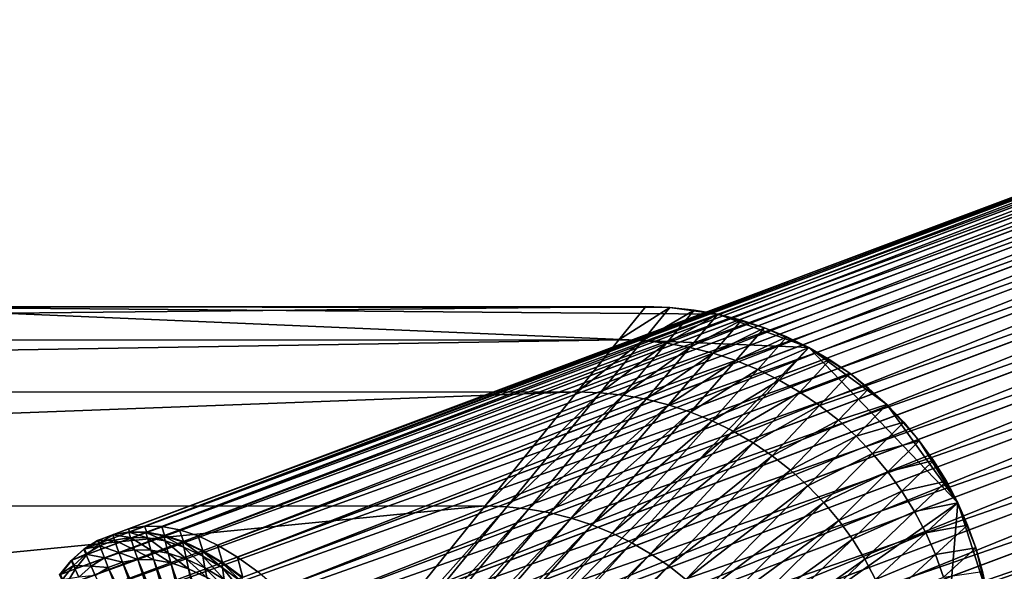
# Model space of a CAD drawing. Extents: x -1.64 to 1.63, y -1.59 to 1.27.
# Drawn here: x 0.56 to 1.11, y 0.95 to 1.26 of the extents above; entities that cross this region are included whole.
import ezdxf

# ---------------------------------------------------------------- set-up
doc = ezdxf.new("R2010")
doc.units = 0
doc.header["$MEASUREMENT"] = 0
doc.layers.get('0').update_dxf_attribs({"linetype": 'CONTINUOUS'})

msp = doc.modelspace()

# ---------------------------------------------------------------- linework, layer by layer
for points in [[(1.36956, 1.2561, -0.80012), (0.62779, 0.97603, -0.43155), (0.61882, 0.97453, -0.45212)], [(1.36118, 1.25296, -0.82075), (1.36956, 1.2561, -0.80012), (0.61882, 0.97453, -0.45212)], [(1.37854, 1.25761, -0.77955), (0.6373, 0.97589, -0.41116), (0.62779, 0.97603, -0.43155)], [(1.36956, 1.2561, -0.80012), (1.37854, 1.25761, -0.77955), (0.62779, 0.97603, -0.43155)], [(1.37854, 1.25761, -0.77955), (1.38804, 1.25746, -0.75916), (0.6373, 0.97589, -0.41116)], [(1.38804, 1.25746, -0.75916), (0.64728, 0.97409, -0.39108), (0.6373, 0.97589, -0.41116)], [(1.38804, 1.25746, -0.75916), (1.39802, 1.25566, -0.73908), (0.64728, 0.97409, -0.39108)], [(1.39802, 1.25566, -0.73908), (0.65767, 0.97065, -0.37143), (0.64728, 0.97409, -0.39108)], [(1.39802, 1.25566, -0.73908), (1.40842, 1.25222, -0.71943), (0.65767, 0.97065, -0.37143)], [(1.36118, 1.25296, -0.82075), (0.61882, 0.97453, -0.45212), (0.61043, 0.97139, -0.47275)], [(1.35343, 1.24819, -0.84133), (1.36118, 1.25296, -0.82075), (0.61043, 0.97139, -0.47275)], [(1.40842, 1.25222, -0.71943), (0.66842, 0.9656, -0.35233), (0.65767, 0.97065, -0.37143)], [(1.40842, 1.25222, -0.71943), (1.41917, 1.24717, -0.70033), (0.66842, 0.9656, -0.35233)], [(1.35343, 1.24819, -0.84133), (0.61043, 0.97139, -0.47275), (0.60268, 0.96662, -0.49333)], [(1.34637, 1.24183, -0.86171), (1.35343, 1.24819, -0.84133), (0.60268, 0.96662, -0.49333)], [(1.41917, 1.24717, -0.70033), (0.67946, 0.95895, -0.33389), (0.66842, 0.9656, -0.35233)], [(1.41917, 1.24717, -0.70033), (1.43021, 1.24052, -0.68189), (0.67946, 0.95895, -0.33389)], [(1.34637, 1.24183, -0.86171), (0.60268, 0.96662, -0.49333), (0.59562, 0.96026, -0.51371)], [(1.34003, 1.23391, -0.88179), (1.34637, 1.24183, -0.86171), (0.59562, 0.96026, -0.51371)], [(1.43021, 1.24052, -0.68189), (0.69073, 0.95076, -0.31623), (0.67946, 0.95895, -0.33389)], [(1.43021, 1.24052, -0.68189), (1.44147, 1.23233, -0.66423), (0.69073, 0.95076, -0.31623)], [(1.34003, 1.23391, -0.88179), (0.59562, 0.96026, -0.51371), (0.58928, 0.95234, -0.53379)], [(1.33446, 1.22448, -0.90144), (1.34003, 1.23391, -0.88179), (0.58928, 0.95234, -0.53379)], [(1.44147, 1.23233, -0.66423), (0.70214, 0.94107, -0.29944), (0.69073, 0.95076, -0.31623)], [(1.44147, 1.23233, -0.66423), (1.45289, 1.22264, -0.64744), (0.70214, 0.94107, -0.29944)], [(1.33446, 1.22448, -0.90144), (0.58928, 0.95234, -0.53379), (0.58371, 0.94291, -0.55344)], [(1.32968, 1.21361, -0.92054), (1.33446, 1.22448, -0.90144), (0.58371, 0.94291, -0.55344)], [(1.45289, 1.22264, -0.64744), (0.71364, 0.92994, -0.28363), (0.70214, 0.94107, -0.29944)], [(1.45289, 1.22264, -0.64744), (1.46439, 1.21151, -0.63163), (0.71364, 0.92994, -0.28363)], [(1.32968, 1.21361, -0.92054), (0.58371, 0.94291, -0.55344), (0.57894, 0.93203, -0.57254)], [(1.32573, 1.20134, -0.93898), (1.32968, 1.21361, -0.92054), (0.57894, 0.93203, -0.57254)], [(1.46439, 1.21151, -0.63163), (0.72516, 0.91743, -0.2689), (0.71364, 0.92994, -0.28363)], [(1.46439, 1.21151, -0.63163), (1.47591, 1.19901, -0.6169), (0.72516, 0.91743, -0.2689)], [(1.32573, 1.20134, -0.93898), (0.57894, 0.93203, -0.57254), (0.57499, 0.91977, -0.59098)], [(1.32264, 1.18776, -0.95665), (1.32573, 1.20134, -0.93898), (0.57499, 0.91977, -0.59098)], [(1.47591, 1.19901, -0.6169), (0.73663, 0.90363, -0.25533), (0.72516, 0.91743, -0.2689)], [(1.47591, 1.19901, -0.6169), (1.48737, 1.1852, -0.60333), (0.73663, 0.90363, -0.25533)], [(1.32264, 1.18776, -0.95665), (0.57499, 0.91977, -0.59098), (0.57189, 0.90619, -0.60865)], [(1.32041, 1.17296, -0.97343), (1.32264, 1.18776, -0.95665), (0.57189, 0.90619, -0.60865)], [(1.48737, 1.1852, -0.60333), (0.74797, 0.88861, -0.24301), (0.73663, 0.90363, -0.25533)], [(1.48737, 1.1852, -0.60333), (1.49872, 1.17018, -0.59101), (0.74797, 0.88861, -0.24301)], [(1.32041, 1.17296, -0.97343), (0.57189, 0.90619, -0.60865), (0.56966, 0.89138, -0.62543)], [(1.31906, 1.15701, -0.98924), (1.32041, 1.17296, -0.97343), (0.56966, 0.89138, -0.62543)], [(1.49872, 1.17018, -0.59101), (0.75913, 0.87247, -0.23201), (0.74797, 0.88861, -0.24301)], [(1.49872, 1.17018, -0.59101), (1.50987, 1.15404, -0.58001), (0.75913, 0.87247, -0.23201)], [(1.31906, 1.15701, -0.98924), (0.56966, 0.89138, -0.62543), (0.56832, 0.87543, -0.64124)], [(1.31861, 1.14001, -1.00397), (1.31906, 1.15701, -0.98924), (0.56832, 0.87543, -0.64124)], [(1.50987, 1.15404, -0.58001), (0.77003, 0.8553, -0.22239), (0.75913, 0.87247, -0.23201)], [(1.50987, 1.15404, -0.58001), (1.52077, 1.13687, -0.57039), (0.77003, 0.8553, -0.22239)], [(1.31861, 1.14001, -1.00397), (0.56832, 0.87543, -0.64124), (0.56787, 0.85844, -0.65597)], [(1.31905, 1.12207, -1.01754), (1.31861, 1.14001, -1.00397), (0.56787, 0.85844, -0.65597)], [(1.52077, 1.13687, -0.57039), (0.7806, 0.8372, -0.21422), (0.77003, 0.8553, -0.22239)], [(1.52077, 1.13687, -0.57039), (1.53135, 1.11877, -0.56222), (0.7806, 0.8372, -0.21422)], [(1.31905, 1.12207, -1.01754), (0.56787, 0.85844, -0.65597), (0.5683, 0.8405, -0.66954)], [(1.32038, 1.1033, -1.02986), (1.31905, 1.12207, -1.01754), (0.5683, 0.8405, -0.66954)], [(0.7806, 0.8372, -0.21422), (1.53135, 1.11877, -0.56222), (1.54154, 1.09986, -0.55554)], [(1.32038, 1.1033, -1.02986), (0.5683, 0.8405, -0.66954), (0.56963, 0.82172, -0.68186)], [(1.32259, 1.0838, -1.04086), (1.32038, 1.1033, -1.02986), (0.56963, 0.82172, -0.68186)], [(0.90654, 1.09813, 0.03096), (-0.92001, 1.09766, 0.03096), (-0.90423, 1.07921, 0.03096)], [(-0.92001, 1.09766, 0.03096), (0.90654, 1.09813, 0.03096), (0.90654, 1.09813, 0.02235)], [(-0.92001, 1.09766, 0.03096), (0.90654, 1.09813, 0.02235), (-0.92001, 1.09766, 0.02235)], [(-0.92001, 1.09766, 0.02235), (0.90654, 1.09813, 0.02235), (0.90654, 1.09813, -0.07085)], [(-0.92001, 1.09766, 0.02235), (0.90654, 1.09813, -0.07085), (0.00202, 1.0979, -0.02826)], [(0.90654, 1.09813, 0.03096), (-0.90423, 1.07921, 0.03096), (0.89166, 1.07967, 0.03096)], [(0.90654, 1.09813, -0.07085), (0.00666, 1.0979, -0.02851), (0.00202, 1.0979, -0.02826)], [(0.90654, 1.09813, -0.07085), (0.01125, 1.0979, -0.02923), (0.00666, 1.0979, -0.02851)], [(0.90654, 1.09813, -0.07085), (0.01573, 1.0979, -0.03044), (0.01125, 1.0979, -0.02923)], [(0.90654, 1.09813, -0.07085), (0.02007, 1.0979, -0.0321), (0.01573, 1.0979, -0.03044)], [(0.90654, 1.09813, -0.07085), (0.0242, 1.0979, -0.03421), (0.02007, 1.0979, -0.0321)], [(0.90654, 1.09813, -0.07085), (0.0281, 1.0979, -0.03674), (0.0242, 1.0979, -0.03421)], [(0.90654, 1.09813, -0.07085), (0.03171, 1.09791, -0.03966), (0.0281, 1.0979, -0.03674)], [(0.90654, 1.09813, -0.07085), (0.03499, 1.09791, -0.04294), (0.03171, 1.09791, -0.03966)], [(0.90654, 1.09813, -0.07085), (0.03791, 1.09791, -0.04655), (0.03499, 1.09791, -0.04294)], [(0.90654, 1.09813, -0.07085), (0.04044, 1.09791, -0.05045), (0.03791, 1.09791, -0.04655)], [(0.90654, 1.09813, -0.07085), (0.04255, 1.09791, -0.05458), (0.04044, 1.09791, -0.05045)], [(0.90654, 1.09813, -0.07085), (0.04421, 1.09791, -0.05892), (0.04255, 1.09791, -0.05458)], [(0.90654, 1.09813, -0.07085), (0.04542, 1.09791, -0.0634), (0.04421, 1.09791, -0.05892)], [(0.90654, 1.09813, -0.07085), (0.04614, 1.09791, -0.06799), (0.04542, 1.09791, -0.0634)], [(0.90654, 1.09813, -0.07085), (0.46599, 1.09802, -0.07085), (0.04614, 1.09791, -0.06799)], [(0.46599, 1.09802, -0.07085), (0.90654, 1.09813, -0.07085), (0.92001, 1.09766, -0.07085)], [(0.46599, 1.09802, -0.07085), (0.92001, 1.09766, -0.07085), (0.94669, 1.09389, -0.07085)], [(0.46599, 1.09802, -0.07085), (0.94669, 1.09389, -0.07085), (0.9972, 1.07541, -0.07085)], [(0.53533, 0.60463, -0.07085), (0.46599, 1.09802, -0.07085), (0.9972, 1.07541, -0.07085)], [(1.54154, 1.09986, -0.55554), (1.01758, 0.91655, -0.31929), (0.7806, 0.8372, -0.21422)], [(0.92001, 1.09766, 0.03096), (0.90654, 1.09813, 0.03096), (0.89166, 1.07967, 0.03096)], [(0.92001, 1.09766, 0.03096), (0.89166, 1.07967, 0.03096), (0.90491, 1.07921, 0.03096)], [(0.93341, 1.09624, 0.03096), (0.92001, 1.09766, 0.03096), (0.90491, 1.07921, 0.03096)], [(0.93341, 1.09624, 0.03096), (0.90491, 1.07921, 0.03096), (0.91809, 1.07781, 0.03096)], [(0.90654, 1.09813, 0.03096), (0.92001, 1.09766, 0.03096), (0.92001, 1.09766, 0.02235)], [(0.90654, 1.09813, 0.03096), (0.92001, 1.09766, 0.02235), (0.90654, 1.09813, 0.02235)], [(0.90654, 1.09813, 0.02235), (0.92001, 1.09766, 0.02235), (0.92001, 1.09766, -0.07085)], [(0.90654, 1.09813, 0.02235), (0.92001, 1.09766, -0.07085), (0.90654, 1.09813, -0.07085)], [(0.94669, 1.09389, 0.03096), (0.93341, 1.09624, 0.03096), (0.91809, 1.07781, 0.03096)], [(0.92001, 1.09766, 0.03096), (0.93341, 1.09624, 0.03096), (0.93341, 1.09624, 0.02235)], [(0.92001, 1.09766, 0.03096), (0.93341, 1.09624, 0.02235), (0.92001, 1.09766, 0.02235)], [(0.92001, 1.09766, 0.02235), (0.93341, 1.09624, 0.02235), (0.93341, 1.09624, -0.07085)], [(0.92001, 1.09766, 0.02235), (0.93341, 1.09624, -0.07085), (0.92001, 1.09766, -0.07085)], [(0.92001, 1.09766, -0.07085), (0.93341, 1.09624, -0.07085), (0.94669, 1.09389, -0.07085)], [(0.93341, 1.09624, 0.03096), (0.94669, 1.09389, 0.03096), (0.94669, 1.09389, 0.02235)], [(0.93341, 1.09624, 0.03096), (0.94669, 1.09389, 0.02235), (0.93341, 1.09624, 0.02235)], [(0.93341, 1.09624, 0.02235), (0.94669, 1.09389, 0.02235), (0.94669, 1.09389, -0.07085)], [(0.93341, 1.09624, 0.02235), (0.94669, 1.09389, -0.07085), (0.93341, 1.09624, -0.07085)], [(1.54154, 1.09986, -0.55554), (1.0235, 0.90557, -0.31541), (1.01758, 0.91655, -0.31929)], [(1.54154, 1.09986, -0.55554), (1.03324, 0.88595, -0.31026), (1.0235, 0.90557, -0.31541)], [(1.54154, 1.09986, -0.55554), (1.55128, 1.08024, -0.55039), (1.03324, 0.88595, -0.31026)], [(0.94669, 1.09389, 0.03096), (0.91809, 1.07781, 0.03096), (0.93114, 1.0755, 0.03096)], [(0.95977, 1.09061, 0.03096), (0.94669, 1.09389, 0.03096), (0.93114, 1.0755, 0.03096)], [(0.95977, 1.09061, 0.03096), (0.93114, 1.0755, 0.03096), (0.944, 1.07228, 0.03096)], [(0.97258, 1.08642, 0.03096), (0.95977, 1.09061, 0.03096), (0.944, 1.07228, 0.03096)], [(0.94669, 1.09389, 0.03096), (0.95977, 1.09061, 0.03096), (0.95977, 1.09061, 0.02235)], [(0.94669, 1.09389, 0.03096), (0.95977, 1.09061, 0.02235), (0.94669, 1.09389, 0.02235)], [(0.94669, 1.09389, 0.02235), (0.95977, 1.09061, 0.02235), (0.95977, 1.09061, -0.07085)], [(0.94669, 1.09389, 0.02235), (0.95977, 1.09061, -0.07085), (0.94669, 1.09389, -0.07085)], [(0.94669, 1.09389, -0.07085), (0.95977, 1.09061, -0.07085), (0.97258, 1.08642, -0.07085)], [(0.94669, 1.09389, -0.07085), (0.97258, 1.08642, -0.07085), (0.9972, 1.07541, -0.07085)], [(0.95977, 1.09061, 0.03096), (0.97258, 1.08642, 0.03096), (0.97258, 1.08642, 0.02235)], [(0.95977, 1.09061, 0.03096), (0.97258, 1.08642, 0.02235), (0.95977, 1.09061, 0.02235)], [(0.95977, 1.09061, 0.02235), (0.97258, 1.08642, 0.02235), (0.97258, 1.08642, -0.07085)], [(0.95977, 1.09061, 0.02235), (0.97258, 1.08642, -0.07085), (0.95977, 1.09061, -0.07085)], [(0.97258, 1.08642, 0.03096), (0.944, 1.07228, 0.03096), (0.9566, 1.06816, 0.03096)], [(0.98508, 1.08135, 0.03096), (0.97258, 1.08642, 0.03096), (0.9566, 1.06816, 0.03096)], [(0.97258, 1.08642, 0.03096), (0.98508, 1.08135, 0.03096), (0.98508, 1.08135, 0.02235)], [(0.97258, 1.08642, 0.03096), (0.98508, 1.08135, 0.02235), (0.97258, 1.08642, 0.02235)], [(0.97258, 1.08642, 0.02235), (0.98508, 1.08135, 0.02235), (0.98508, 1.08135, -0.07085)], [(0.97258, 1.08642, 0.02235), (0.98508, 1.08135, -0.07085), (0.97258, 1.08642, -0.07085)], [(0.97258, 1.08642, -0.07085), (0.98508, 1.08135, -0.07085), (0.9972, 1.07541, -0.07085)], [(0.89166, 1.07967, 0.03096), (-0.90423, 1.07921, 0.03096), (-0.87948, 1.05027, 0.03096)], [(0.89166, 1.07967, 0.03096), (-0.87948, 1.05027, 0.03096), (0.86833, 1.05072, 0.03096)], [(1.32259, 1.0838, -1.04086), (0.56963, 0.82172, -0.68186), (0.57185, 0.80223, -0.69286)], [(1.32567, 1.06369, -1.05048), (1.32259, 1.0838, -1.04086), (0.57185, 0.80223, -0.69286)], [(0.90491, 1.07921, 0.03096), (0.89166, 1.07967, 0.03096), (0.86833, 1.05072, 0.03096)], [(0.90491, 1.07921, 0.03096), (0.86833, 1.05072, 0.03096), (0.88122, 1.05027, 0.03096)], [(0.91809, 1.07781, 0.03096), (0.90491, 1.07921, 0.03096), (0.88122, 1.05027, 0.03096)], [(0.98508, 1.08135, 0.03096), (0.9566, 1.06816, 0.03096), (0.96889, 1.06317, 0.03096)], [(0.9972, 1.07541, 0.03096), (0.98508, 1.08135, 0.03096), (0.96889, 1.06317, 0.03096)], [(0.98508, 1.08135, 0.03096), (0.9972, 1.07541, 0.03096), (0.9972, 1.07541, 0.02235)], [(0.98508, 1.08135, 0.03096), (0.9972, 1.07541, 0.02235), (0.98508, 1.08135, 0.02235)], [(0.98508, 1.08135, 0.02235), (0.9972, 1.07541, 0.02235), (0.9972, 1.07541, -0.07085)], [(0.98508, 1.08135, 0.02235), (0.9972, 1.07541, -0.07085), (0.98508, 1.08135, -0.07085)], [(1.55128, 1.08024, -0.55039), (1.04248, 0.86575, -0.30668), (1.03324, 0.88595, -0.31026)], [(1.55128, 1.08024, -0.55039), (1.56052, 1.06004, -0.54681), (1.04248, 0.86575, -0.30668)], [(1.0801, 0.98909, -0.07085), (0.53533, 0.60463, -0.07085), (0.9972, 1.07541, -0.07085)], [(0.91809, 1.07781, 0.03096), (0.88122, 1.05027, 0.03096), (0.89405, 1.04891, 0.03096)], [(0.93114, 1.0755, 0.03096), (0.91809, 1.07781, 0.03096), (0.89405, 1.04891, 0.03096)], [(0.93114, 1.0755, 0.03096), (0.89405, 1.04891, 0.03096), (0.90675, 1.04666, 0.03096)], [(0.944, 1.07228, 0.03096), (0.93114, 1.0755, 0.03096), (0.90675, 1.04666, 0.03096)], [(0.9972, 1.07541, 0.03096), (0.96889, 1.06317, 0.03096), (0.9808, 1.05733, 0.03096)], [(1.00887, 1.06863, 0.03096), (0.9972, 1.07541, 0.03096), (0.9808, 1.05733, 0.03096)], [(0.9972, 1.07541, 0.03096), (1.00887, 1.06863, 0.03096), (1.00887, 1.06863, 0.02235)], [(0.9972, 1.07541, 0.03096), (1.00887, 1.06863, 0.02235), (0.9972, 1.07541, 0.02235)], [(0.9972, 1.07541, 0.02235), (1.00887, 1.06863, 0.02235), (1.00887, 1.06863, -0.07085)], [(0.9972, 1.07541, 0.02235), (1.00887, 1.06863, -0.07085), (0.9972, 1.07541, -0.07085)], [(0.9972, 1.07541, -0.07085), (1.00887, 1.06863, -0.07085), (1.02004, 1.06105, -0.07085)], [(0.9972, 1.07541, -0.07085), (1.02004, 1.06105, -0.07085), (1.04068, 1.04364, -0.07085)], [(0.9972, 1.07541, -0.07085), (1.04068, 1.04364, -0.07085), (1.0801, 0.98909, -0.07085)], [(0.944, 1.07228, 0.03096), (0.90675, 1.04666, 0.03096), (0.91926, 1.04352, 0.03096)], [(0.9566, 1.06816, 0.03096), (0.944, 1.07228, 0.03096), (0.91926, 1.04352, 0.03096)], [(0.9566, 1.06816, 0.03096), (0.91926, 1.04352, 0.03096), (0.93153, 1.03951, 0.03096)], [(0.96889, 1.06317, 0.03096), (0.9566, 1.06816, 0.03096), (0.93153, 1.03951, 0.03096)], [(1.00887, 1.06863, 0.03096), (0.9808, 1.05733, 0.03096), (0.99228, 1.05067, 0.03096)], [(1.02004, 1.06105, 0.03096), (1.00887, 1.06863, 0.03096), (0.99228, 1.05067, 0.03096)], [(1.00887, 1.06863, 0.03096), (1.02004, 1.06105, 0.03096), (1.02004, 1.06105, 0.02235)], [(1.00887, 1.06863, 0.03096), (1.02004, 1.06105, 0.02235), (1.00887, 1.06863, 0.02235)], [(1.00887, 1.06863, 0.02235), (1.02004, 1.06105, 0.02235), (1.02004, 1.06105, -0.07085)], [(1.00887, 1.06863, 0.02235), (1.02004, 1.06105, -0.07085), (1.00887, 1.06863, -0.07085)], [(1.32567, 1.06369, -1.05048), (0.57185, 0.80223, -0.69286), (0.57493, 0.78212, -0.70248)], [(1.32961, 1.04311, -1.05865), (1.32567, 1.06369, -1.05048), (0.57493, 0.78212, -0.70248)], [(0.96889, 1.06317, 0.03096), (0.93153, 1.03951, 0.03096), (0.94349, 1.03466, 0.03096)], [(0.9808, 1.05733, 0.03096), (0.96889, 1.06317, 0.03096), (0.94349, 1.03466, 0.03096)], [(0.9808, 1.05733, 0.03096), (0.94349, 1.03466, 0.03096), (0.95508, 1.02897, 0.03096)], [(0.99228, 1.05067, 0.03096), (0.9808, 1.05733, 0.03096), (0.95508, 1.02897, 0.03096)], [(1.02004, 1.06105, 0.03096), (0.99228, 1.05067, 0.03096), (1.00326, 1.04322, 0.03096)], [(1.03066, 1.05271, 0.03096), (1.02004, 1.06105, 0.03096), (1.00326, 1.04322, 0.03096)], [(1.02004, 1.06105, 0.03096), (1.03066, 1.05271, 0.03096), (1.03066, 1.05271, 0.02235)], [(1.02004, 1.06105, 0.03096), (1.03066, 1.05271, 0.02235), (1.02004, 1.06105, 0.02235)], [(1.02004, 1.06105, 0.02235), (1.03066, 1.05271, 0.02235), (1.03066, 1.05271, -0.07085)], [(1.02004, 1.06105, 0.02235), (1.03066, 1.05271, -0.07085), (1.02004, 1.06105, -0.07085)], [(1.02004, 1.06105, -0.07085), (1.03066, 1.05271, -0.07085), (1.04068, 1.04364, -0.07085)], [(1.56052, 1.06004, -0.54681), (1.05116, 0.84509, -0.30468), (1.04248, 0.86575, -0.30668)], [(1.56052, 1.06004, -0.54681), (1.56919, 1.03938, -0.54481), (1.05116, 0.84509, -0.30468)], [(1.03066, 1.05271, 0.03096), (1.00326, 1.04322, 0.03096), (1.01371, 1.03501, 0.03096)], [(1.04068, 1.04364, 0.03096), (1.03066, 1.05271, 0.03096), (1.01371, 1.03501, 0.03096)], [(1.03066, 1.05271, 0.03096), (1.04068, 1.04364, 0.03096), (1.04068, 1.04364, 0.02235)], [(1.03066, 1.05271, 0.03096), (1.04068, 1.04364, 0.02235), (1.03066, 1.05271, 0.02235)], [(1.03066, 1.05271, 0.02235), (1.04068, 1.04364, 0.02235), (1.04068, 1.04364, -0.07085)], [(1.03066, 1.05271, 0.02235), (1.04068, 1.04364, -0.07085), (1.03066, 1.05271, -0.07085)], [(0.86833, 1.05072, 0.03096), (-0.87948, 1.05027, 0.03096), (-0.82529, 0.98688, 0.03096)], [(0.86833, 1.05072, 0.03096), (-0.82529, 0.98688, 0.03096), (0.81724, 0.98731, 0.03096)], [(0.88122, 1.05027, 0.03096), (0.86833, 1.05072, 0.03096), (0.81724, 0.98731, 0.03096)], [(0.88122, 1.05027, 0.03096), (0.81724, 0.98731, 0.03096), (0.82935, 0.98688, 0.03096)], [(0.89405, 1.04891, 0.03096), (0.88122, 1.05027, 0.03096), (0.82935, 0.98688, 0.03096)], [(0.89405, 1.04891, 0.03096), (0.82935, 0.98688, 0.03096), (0.8414, 0.98561, 0.03096)], [(0.90675, 1.04666, 0.03096), (0.89405, 1.04891, 0.03096), (0.8414, 0.98561, 0.03096)], [(0.90675, 1.04666, 0.03096), (0.8414, 0.98561, 0.03096), (0.85334, 0.98349, 0.03096)], [(0.91926, 1.04352, 0.03096), (0.90675, 1.04666, 0.03096), (0.85334, 0.98349, 0.03096)], [(0.99228, 1.05067, 0.03096), (0.95508, 1.02897, 0.03096), (0.96625, 1.02249, 0.03096)], [(1.00326, 1.04322, 0.03096), (0.99228, 1.05067, 0.03096), (0.96625, 1.02249, 0.03096)], [(1.32961, 1.04311, -1.05865), (0.57493, 0.78212, -0.70248), (0.57886, 0.76154, -0.71065)], [(1.33437, 1.02216, -1.06533), (1.32961, 1.04311, -1.05865), (0.57886, 0.76154, -0.71065)], [(0.91926, 1.04352, 0.03096), (0.85334, 0.98349, 0.03096), (0.8651, 0.98055, 0.03096)], [(0.93153, 1.03951, 0.03096), (0.91926, 1.04352, 0.03096), (0.8651, 0.98055, 0.03096)], [(1.00326, 1.04322, 0.03096), (0.96625, 1.02249, 0.03096), (0.97694, 1.01524, 0.03096)], [(1.01371, 1.03501, 0.03096), (1.00326, 1.04322, 0.03096), (0.97694, 1.01524, 0.03096)], [(1.04068, 1.04364, 0.03096), (1.01371, 1.03501, 0.03096), (1.02355, 1.0261, 0.03096)], [(1.05004, 1.03389, 0.03096), (1.04068, 1.04364, 0.03096), (1.02355, 1.0261, 0.03096)], [(1.04068, 1.04364, 0.03096), (1.05004, 1.03389, 0.03096), (1.05004, 1.03389, 0.02235)], [(1.04068, 1.04364, 0.03096), (1.05004, 1.03389, 0.02235), (1.04068, 1.04364, 0.02235)], [(1.04068, 1.04364, 0.02235), (1.05004, 1.03389, 0.02235), (1.05004, 1.03389, -0.07085)], [(1.04068, 1.04364, 0.02235), (1.05004, 1.03389, -0.07085), (1.04068, 1.04364, -0.07085)], [(1.04068, 1.04364, -0.07085), (1.05004, 1.03389, -0.07085), (1.05871, 1.02351, -0.07085)], [(1.04068, 1.04364, -0.07085), (1.05871, 1.02351, -0.07085), (1.0801, 0.98909, -0.07085)], [(0.93153, 1.03951, 0.03096), (0.8651, 0.98055, 0.03096), (0.87663, 0.97678, 0.03096)], [(0.94349, 1.03466, 0.03096), (0.93153, 1.03951, 0.03096), (0.87663, 0.97678, 0.03096)], [(1.56919, 1.03938, -0.54481), (1.05922, 0.82409, -0.30428), (1.05116, 0.84509, -0.30468)], [(1.56919, 1.03938, -0.54481), (1.57725, 1.01838, -0.54441), (1.05922, 0.82409, -0.30428)], [(0.94349, 1.03466, 0.03096), (0.87663, 0.97678, 0.03096), (0.88787, 0.97221, 0.03096)], [(0.95508, 1.02897, 0.03096), (0.94349, 1.03466, 0.03096), (0.88787, 0.97221, 0.03096)], [(1.01371, 1.03501, 0.03096), (0.97694, 1.01524, 0.03096), (0.98711, 1.00725, 0.03096)], [(1.02355, 1.0261, 0.03096), (1.01371, 1.03501, 0.03096), (0.98711, 1.00725, 0.03096)], [(1.05004, 1.03389, 0.03096), (1.02355, 1.0261, 0.03096), (1.03276, 1.01651, 0.03096)], [(1.05871, 1.02351, 0.03096), (1.05004, 1.03389, 0.03096), (1.03276, 1.01651, 0.03096)], [(1.05004, 1.03389, 0.03096), (1.05871, 1.02351, 0.03096), (1.05871, 1.02351, 0.02235)], [(1.05004, 1.03389, 0.03096), (1.05871, 1.02351, 0.02235), (1.05004, 1.03389, 0.02235)], [(1.05004, 1.03389, 0.02235), (1.05871, 1.02351, 0.02235), (1.05871, 1.02351, -0.07085)], [(1.05004, 1.03389, 0.02235), (1.05871, 1.02351, -0.07085), (1.05004, 1.03389, -0.07085)], [(0.95508, 1.02897, 0.03096), (0.88787, 0.97221, 0.03096), (0.89876, 0.96687, 0.03096)], [(0.96625, 1.02249, 0.03096), (0.95508, 1.02897, 0.03096), (0.89876, 0.96687, 0.03096)], [(1.02355, 1.0261, 0.03096), (0.98711, 1.00725, 0.03096), (0.99669, 0.99858, 0.03096)], [(1.03276, 1.01651, 0.03096), (1.02355, 1.0261, 0.03096), (0.99669, 0.99858, 0.03096)], [(1.33437, 1.02216, -1.06533), (0.57886, 0.76154, -0.71065), (0.58362, 0.74059, -0.71733)], [(1.33993, 1.00097, -1.07048), (1.33437, 1.02216, -1.06533), (0.58362, 0.74059, -0.71733)], [(0.96625, 1.02249, 0.03096), (0.89876, 0.96687, 0.03096), (0.90926, 0.96078, 0.03096)], [(0.97694, 1.01524, 0.03096), (0.96625, 1.02249, 0.03096), (0.90926, 0.96078, 0.03096)], [(1.05871, 1.02351, 0.03096), (1.03276, 1.01651, 0.03096), (1.04128, 1.0063, 0.03096)], [(1.06663, 1.01255, 0.03096), (1.05871, 1.02351, 0.03096), (1.04128, 1.0063, 0.03096)], [(1.05871, 1.02351, 0.03096), (1.06663, 1.01255, 0.03096), (1.06663, 1.01255, 0.02235)], [(1.05871, 1.02351, 0.03096), (1.06663, 1.01255, 0.02235), (1.05871, 1.02351, 0.02235)], [(1.05871, 1.02351, 0.02235), (1.06663, 1.01255, 0.02235), (1.06663, 1.01255, -0.07085)], [(1.05871, 1.02351, 0.02235), (1.06663, 1.01255, -0.07085), (1.05871, 1.02351, -0.07085)], [(1.05871, 1.02351, -0.07085), (1.06663, 1.01255, -0.07085), (1.0801, 0.98909, -0.07085)], [(0.97694, 1.01524, 0.03096), (0.90926, 0.96078, 0.03096), (0.9193, 0.95397, 0.03096)], [(0.98711, 1.00725, 0.03096), (0.97694, 1.01524, 0.03096), (0.9193, 0.95397, 0.03096)], [(1.03276, 1.01651, 0.03096), (0.99669, 0.99858, 0.03096), (1.00565, 0.98925, 0.03096)], [(1.04128, 1.0063, 0.03096), (1.03276, 1.01651, 0.03096), (1.00565, 0.98925, 0.03096)], [(1.57725, 1.01838, -0.54441), (1.06662, 0.80288, -0.30548), (1.05922, 0.82409, -0.30428)], [(1.57725, 1.01838, -0.54441), (1.58465, 0.99717, -0.54561), (1.06662, 0.80288, -0.30548)], [(1.06663, 1.01255, 0.03096), (1.04128, 1.0063, 0.03096), (1.04907, 0.99553, 0.03096)], [(1.07377, 1.00106, 0.03096), (1.06663, 1.01255, 0.03096), (1.04907, 0.99553, 0.03096)], [(1.06663, 1.01255, 0.03096), (1.07377, 1.00106, 0.03096), (1.07377, 1.00106, 0.02235)], [(1.06663, 1.01255, 0.03096), (1.07377, 1.00106, 0.02235), (1.06663, 1.01255, 0.02235)], [(1.06663, 1.01255, 0.02235), (1.07377, 1.00106, 0.02235), (1.07377, 1.00106, -0.07085)], [(1.06663, 1.01255, 0.02235), (1.07377, 1.00106, -0.07085), (1.06663, 1.01255, -0.07085)], [(1.06663, 1.01255, -0.07085), (1.07377, 1.00106, -0.07085), (1.0801, 0.98909, -0.07085)], [(0.98711, 1.00725, 0.03096), (0.9193, 0.95397, 0.03096), (0.92886, 0.94646, 0.03096)], [(0.99669, 0.99858, 0.03096), (0.98711, 1.00725, 0.03096), (0.92886, 0.94646, 0.03096)], [(1.04128, 1.0063, 0.03096), (1.00565, 0.98925, 0.03096), (1.01394, 0.97932, 0.03096)], [(1.04907, 0.99553, 0.03096), (1.04128, 1.0063, 0.03096), (1.01394, 0.97932, 0.03096)], [(1.33993, 1.00097, -1.07048), (0.58362, 0.74059, -0.71733), (0.58918, 0.7194, -0.72248)], [(1.34625, 0.97968, -1.07406), (1.33993, 1.00097, -1.07048), (0.58918, 0.7194, -0.72248)], [(0.99669, 0.99858, 0.03096), (0.92886, 0.94646, 0.03096), (0.93786, 0.93831, 0.03096)], [(1.00565, 0.98925, 0.03096), (0.99669, 0.99858, 0.03096), (0.93786, 0.93831, 0.03096)], [(1.07377, 1.00106, 0.03096), (1.04907, 0.99553, 0.03096), (1.05609, 0.98423, 0.03096)], [(1.0801, 0.98909, 0.03096), (1.07377, 1.00106, 0.03096), (1.05609, 0.98423, 0.03096)], [(1.58465, 0.99717, -0.54561), (1.07331, 0.78158, -0.30827), (1.06662, 0.80288, -0.30548)], [(1.58465, 0.99717, -0.54561), (1.59135, 0.97587, -0.5484), (1.07331, 0.78158, -0.30827)], [(1.07377, 1.00106, 0.03096), (1.0801, 0.98909, 0.03096), (1.0801, 0.98909, 0.02235)], [(1.07377, 1.00106, 0.03096), (1.0801, 0.98909, 0.02235), (1.07377, 1.00106, 0.02235)], [(1.07377, 1.00106, 0.02235), (1.0801, 0.98909, 0.02235), (1.0801, 0.98909, -0.07085)], [(1.07377, 1.00106, 0.02235), (1.0801, 0.98909, -0.07085), (1.07377, 1.00106, -0.07085)], [(1.04907, 0.99553, 0.03096), (1.01394, 0.97932, 0.03096), (1.02152, 0.96882, 0.03096)], [(1.05609, 0.98423, 0.03096), (1.04907, 0.99553, 0.03096), (1.02152, 0.96882, 0.03096)], [(0.81724, 0.98731, 0.03096), (-0.82529, 0.98688, 0.03096), (-0.69845, 0.83855, 0.03096)], [(0.81724, 0.98731, 0.03096), (-0.69845, 0.83855, 0.03096), (0.69765, 0.83891, 0.03096)], [(1.0801, 0.98909, -0.07085), (1.03387, 0.42311, -0.07085), (0.53533, 0.60463, -0.07085)], [(0.82935, 0.98688, 0.03096), (0.81724, 0.98731, 0.03096), (0.69765, 0.83891, 0.03096)], [(0.82935, 0.98688, 0.03096), (0.69765, 0.83891, 0.03096), (0.70795, 0.83855, 0.03096)], [(0.8414, 0.98561, 0.03096), (0.82935, 0.98688, 0.03096), (0.70795, 0.83855, 0.03096)], [(1.00565, 0.98925, 0.03096), (0.93786, 0.93831, 0.03096), (0.94628, 0.92954, 0.03096)], [(1.01394, 0.97932, 0.03096), (1.00565, 0.98925, 0.03096), (0.94628, 0.92954, 0.03096)], [(1.0801, 0.98909, -0.07085), (1.09671, 0.93769, -0.07085), (1.03387, 0.42311, -0.07085)], [(1.0801, 0.98909, 0.03096), (1.05609, 0.98423, 0.03096), (1.06231, 0.97246, 0.03096)], [(1.08558, 0.97671, 0.03096), (1.0801, 0.98909, 0.03096), (1.06231, 0.97246, 0.03096)], [(1.0801, 0.98909, 0.03096), (1.08558, 0.97671, 0.03096), (1.08558, 0.97671, 0.02235)], [(1.0801, 0.98909, 0.03096), (1.08558, 0.97671, 0.02235), (1.0801, 0.98909, 0.02235)], [(1.0801, 0.98909, 0.02235), (1.08558, 0.97671, 0.02235), (1.08558, 0.97671, -0.07085)], [(1.0801, 0.98909, 0.02235), (1.08558, 0.97671, -0.07085), (1.0801, 0.98909, -0.07085)], [(1.0801, 0.98909, -0.07085), (1.08558, 0.97671, -0.07085), (1.09019, 0.96398, -0.07085)], [(1.0801, 0.98909, -0.07085), (1.09019, 0.96398, -0.07085), (1.09671, 0.93769, -0.07085)], [(0.8414, 0.98561, 0.03096), (0.70795, 0.83855, 0.03096), (0.7182, 0.83747, 0.03096)], [(0.85334, 0.98349, 0.03096), (0.8414, 0.98561, 0.03096), (0.7182, 0.83747, 0.03096)], [(0.85334, 0.98349, 0.03096), (0.7182, 0.83747, 0.03096), (0.72834, 0.83567, 0.03096)], [(0.8651, 0.98055, 0.03096), (0.85334, 0.98349, 0.03096), (0.72834, 0.83567, 0.03096)], [(0.8651, 0.98055, 0.03096), (0.72834, 0.83567, 0.03096), (0.73834, 0.83316, 0.03096)], [(0.87663, 0.97678, 0.03096), (0.8651, 0.98055, 0.03096), (0.73834, 0.83316, 0.03096)], [(1.05609, 0.98423, 0.03096), (1.02152, 0.96882, 0.03096), (1.02836, 0.95783, 0.03096)], [(1.06231, 0.97246, 0.03096), (1.05609, 0.98423, 0.03096), (1.02836, 0.95783, 0.03096)], [(1.34625, 0.97968, -1.07406), (0.58918, 0.7194, -0.72248), (0.59551, 0.69811, -0.72606)], [(1.3533, 0.95841, -1.07606), (1.34625, 0.97968, -1.07406), (0.59551, 0.69811, -0.72606)], [(0.61882, 0.97453, -0.45212), (0.62779, 0.97603, -0.43155), (0.61947, 0.97292, -0.42769)], [(0.62779, 0.97603, -0.43155), (0.62898, 0.97277, -0.4073), (0.61947, 0.97292, -0.42769)], [(0.62779, 0.97603, -0.43155), (0.6373, 0.97589, -0.41116), (0.62898, 0.97277, -0.4073)], [(0.6373, 0.97589, -0.41116), (0.63896, 0.97097, -0.38723), (0.62898, 0.97277, -0.4073)], [(0.6373, 0.97589, -0.41116), (0.64728, 0.97409, -0.39108), (0.63896, 0.97097, -0.38723)], [(0.87663, 0.97678, 0.03096), (0.73834, 0.83316, 0.03096), (0.74814, 0.82996, 0.03096)], [(0.88787, 0.97221, 0.03096), (0.87663, 0.97678, 0.03096), (0.74814, 0.82996, 0.03096)], [(1.01394, 0.97932, 0.03096), (0.94628, 0.92954, 0.03096), (0.95407, 0.92021, 0.03096)], [(1.02152, 0.96882, 0.03096), (1.01394, 0.97932, 0.03096), (0.95407, 0.92021, 0.03096)], [(1.08558, 0.97671, 0.03096), (1.06231, 0.97246, 0.03096), (1.0677, 0.96029, 0.03096)], [(1.09019, 0.96398, 0.03096), (1.08558, 0.97671, 0.03096), (1.0677, 0.96029, 0.03096)], [(1.59135, 0.97587, -0.5484), (1.07926, 0.76033, -0.31264), (1.07331, 0.78158, -0.30827)], [(1.59135, 0.97587, -0.5484), (1.59729, 0.95462, -0.55277), (1.07926, 0.76033, -0.31264)], [(1.08558, 0.97671, 0.03096), (1.09019, 0.96398, 0.03096), (1.09019, 0.96398, 0.02235)], [(1.08558, 0.97671, 0.03096), (1.09019, 0.96398, 0.02235), (1.08558, 0.97671, 0.02235)], [(1.08558, 0.97671, 0.02235), (1.09019, 0.96398, 0.02235), (1.09019, 0.96398, -0.07085)], [(1.08558, 0.97671, 0.02235), (1.09019, 0.96398, -0.07085), (1.08558, 0.97671, -0.07085)], [(0.60211, 0.96827, -0.4689), (0.61007, 0.97125, -0.44806), (0.60168, 0.9681, -0.4687)], [(0.60168, 0.9681, -0.4687), (0.61007, 0.97125, -0.44806), (0.61112, 0.9683, -0.44817)], [(0.60211, 0.96827, -0.4689), (0.6105, 0.97141, -0.44826), (0.61007, 0.97125, -0.44806)], [(0.61043, 0.97139, -0.47275), (0.6105, 0.97141, -0.44826), (0.60211, 0.96827, -0.4689)], [(0.60268, 0.96662, -0.49333), (0.61043, 0.97139, -0.47275), (0.60211, 0.96827, -0.4689)], [(0.6105, 0.97141, -0.44826), (0.61904, 0.97275, -0.42749), (0.61007, 0.97125, -0.44806)], [(0.61007, 0.97125, -0.44806), (0.61904, 0.97275, -0.42749), (0.61999, 0.96979, -0.42782)], [(0.61007, 0.97125, -0.44806), (0.61999, 0.96979, -0.42782), (0.61112, 0.9683, -0.44817)], [(0.61043, 0.97139, -0.47275), (0.61882, 0.97453, -0.45212), (0.6105, 0.97141, -0.44826)], [(0.61882, 0.97453, -0.45212), (0.61947, 0.97292, -0.42769), (0.6105, 0.97141, -0.44826)], [(0.6105, 0.97141, -0.44826), (0.61947, 0.97292, -0.42769), (0.61904, 0.97275, -0.42749)], [(0.61112, 0.9683, -0.44817), (0.61999, 0.96979, -0.42782), (0.6222, 0.96297, -0.42859)], [(0.61947, 0.97292, -0.42769), (0.62854, 0.9726, -0.4071), (0.61904, 0.97275, -0.42749)], [(0.61904, 0.97275, -0.42749), (0.62854, 0.9726, -0.4071), (0.6294, 0.96965, -0.40766)], [(0.61904, 0.97275, -0.42749), (0.6294, 0.96965, -0.40766), (0.61999, 0.96979, -0.42782)], [(0.61947, 0.97292, -0.42769), (0.62898, 0.97277, -0.4073), (0.62854, 0.9726, -0.4071)], [(0.61999, 0.96979, -0.42782), (0.6294, 0.96965, -0.40766), (0.63136, 0.96283, -0.40893)], [(0.61999, 0.96979, -0.42782), (0.63136, 0.96283, -0.40893), (0.6222, 0.96297, -0.42859)], [(0.62898, 0.97277, -0.4073), (0.63853, 0.97081, -0.38702), (0.62854, 0.9726, -0.4071)], [(0.62854, 0.9726, -0.4071), (0.63853, 0.97081, -0.38702), (0.63927, 0.96787, -0.38779)], [(0.62854, 0.9726, -0.4071), (0.63927, 0.96787, -0.38779), (0.6294, 0.96965, -0.40766)], [(0.62898, 0.97277, -0.4073), (0.63896, 0.97097, -0.38723), (0.63853, 0.97081, -0.38702)], [(0.6294, 0.96965, -0.40766), (0.63927, 0.96787, -0.38779), (0.64099, 0.9611, -0.38957)], [(0.6294, 0.96965, -0.40766), (0.64099, 0.9611, -0.38957), (0.63136, 0.96283, -0.40893)], [(0.63896, 0.97097, -0.38723), (0.64892, 0.96737, -0.36738), (0.63853, 0.97081, -0.38702)], [(0.63853, 0.97081, -0.38702), (0.64892, 0.96737, -0.36738), (0.64956, 0.96447, -0.36836)], [(0.63853, 0.97081, -0.38702), (0.64956, 0.96447, -0.36836), (0.63927, 0.96787, -0.38779)], [(0.64728, 0.97409, -0.39108), (0.64936, 0.96753, -0.36758), (0.63896, 0.97097, -0.38723)], [(0.63896, 0.97097, -0.38723), (0.64936, 0.96753, -0.36758), (0.64892, 0.96737, -0.36738)], [(0.64728, 0.97409, -0.39108), (0.65767, 0.97065, -0.37143), (0.64936, 0.96753, -0.36758)], [(0.65767, 0.97065, -0.37143), (0.66011, 0.96248, -0.34848), (0.64936, 0.96753, -0.36758)], [(0.65767, 0.97065, -0.37143), (0.66842, 0.9656, -0.35233), (0.66011, 0.96248, -0.34848)], [(0.88787, 0.97221, 0.03096), (0.74814, 0.82996, 0.03096), (0.75769, 0.82608, 0.03096)], [(0.89876, 0.96687, 0.03096), (0.88787, 0.97221, 0.03096), (0.75769, 0.82608, 0.03096)], [(1.06231, 0.97246, 0.03096), (1.02836, 0.95783, 0.03096), (1.03441, 0.94638, 0.03096)], [(1.0677, 0.96029, 0.03096), (1.06231, 0.97246, 0.03096), (1.03441, 0.94638, 0.03096)], [(0.59437, 0.9635, -0.48947), (0.60168, 0.9681, -0.4687), (0.59393, 0.96334, -0.48927)], [(0.59393, 0.96334, -0.48927), (0.60168, 0.9681, -0.4687), (0.60282, 0.96519, -0.46858)], [(0.59393, 0.96334, -0.48927), (0.60282, 0.96519, -0.46858), (0.59516, 0.96048, -0.48894)], [(0.59437, 0.9635, -0.48947), (0.60211, 0.96827, -0.4689), (0.60168, 0.9681, -0.4687)], [(0.60268, 0.96662, -0.49333), (0.60211, 0.96827, -0.4689), (0.59437, 0.9635, -0.48947)], [(0.59562, 0.96026, -0.51371), (0.60268, 0.96662, -0.49333), (0.59437, 0.9635, -0.48947)], [(0.59516, 0.96048, -0.48894), (0.60282, 0.96519, -0.46858), (0.60546, 0.95849, -0.46833)], [(0.60168, 0.9681, -0.4687), (0.61112, 0.9683, -0.44817), (0.60282, 0.96519, -0.46858)], [(0.60282, 0.96519, -0.46858), (0.61112, 0.9683, -0.44817), (0.61354, 0.96152, -0.44843)], [(0.60282, 0.96519, -0.46858), (0.61354, 0.96152, -0.44843), (0.60546, 0.95849, -0.46833)], [(0.61112, 0.9683, -0.44817), (0.6222, 0.96297, -0.42859), (0.61354, 0.96152, -0.44843)], [(0.63927, 0.96787, -0.38779), (0.64956, 0.96447, -0.36836), (0.65102, 0.95778, -0.37062)], [(0.63927, 0.96787, -0.38779), (0.65102, 0.95778, -0.37062), (0.64099, 0.9611, -0.38957)], [(0.64936, 0.96753, -0.36758), (0.65967, 0.96231, -0.34827), (0.64892, 0.96737, -0.36738)], [(0.64892, 0.96737, -0.36738), (0.65967, 0.96231, -0.34827), (0.66019, 0.95947, -0.34946)], [(0.64892, 0.96737, -0.36738), (0.66019, 0.95947, -0.34946), (0.64956, 0.96447, -0.36836)], [(0.64936, 0.96753, -0.36758), (0.66011, 0.96248, -0.34848), (0.65967, 0.96231, -0.34827)], [(0.64956, 0.96447, -0.36836), (0.66019, 0.95947, -0.34946), (0.66138, 0.95291, -0.3522)], [(0.64956, 0.96447, -0.36836), (0.66138, 0.95291, -0.3522), (0.65102, 0.95778, -0.37062)], [(0.66842, 0.9656, -0.35233), (0.67115, 0.95583, -0.33004), (0.66011, 0.96248, -0.34848)], [(0.66842, 0.9656, -0.35233), (0.67946, 0.95895, -0.33389), (0.67115, 0.95583, -0.33004)], [(0.89876, 0.96687, 0.03096), (0.75769, 0.82608, 0.03096), (0.76695, 0.82154, 0.03096)], [(0.90926, 0.96078, 0.03096), (0.89876, 0.96687, 0.03096), (0.76695, 0.82154, 0.03096)], [(1.02152, 0.96882, 0.03096), (0.95407, 0.92021, 0.03096), (0.9612, 0.91035, 0.03096)], [(1.02836, 0.95783, 0.03096), (1.02152, 0.96882, 0.03096), (0.9612, 0.91035, 0.03096)], [(1.09019, 0.96398, 0.03096), (1.0677, 0.96029, 0.03096), (1.07223, 0.94777, 0.03096)], [(1.09391, 0.95095, 0.03096), (1.09019, 0.96398, 0.03096), (1.07223, 0.94777, 0.03096)], [(1.09019, 0.96398, 0.03096), (1.09391, 0.95095, 0.03096), (1.09391, 0.95095, 0.02235)], [(1.09019, 0.96398, 0.03096), (1.09391, 0.95095, 0.02235), (1.09019, 0.96398, 0.02235)], [(1.09019, 0.96398, 0.02235), (1.09391, 0.95095, 0.02235), (1.09391, 0.95095, -0.07085)], [(1.09019, 0.96398, 0.02235), (1.09391, 0.95095, -0.07085), (1.09019, 0.96398, -0.07085)], [(1.09019, 0.96398, -0.07085), (1.09391, 0.95095, -0.07085), (1.09671, 0.93769, -0.07085)], [(0.5873, 0.95714, -0.50986), (0.59393, 0.96334, -0.48927), (0.58687, 0.95697, -0.50965)], [(0.58687, 0.95697, -0.50965), (0.59393, 0.96334, -0.48927), (0.59516, 0.96048, -0.48894)], [(0.58687, 0.95697, -0.50965), (0.59516, 0.96048, -0.48894), (0.58817, 0.95418, -0.5091)], [(0.5873, 0.95714, -0.50986), (0.59437, 0.9635, -0.48947), (0.59393, 0.96334, -0.48927)], [(0.59562, 0.96026, -0.51371), (0.59437, 0.9635, -0.48947), (0.5873, 0.95714, -0.50986)], [(0.58928, 0.95234, -0.53379), (0.59562, 0.96026, -0.51371), (0.5873, 0.95714, -0.50986)], [(0.58817, 0.95418, -0.5091), (0.59516, 0.96048, -0.48894), (0.59799, 0.95389, -0.48817)], [(0.59516, 0.96048, -0.48894), (0.60546, 0.95849, -0.46833), (0.59799, 0.95389, -0.48817)], [(1.3533, 0.95841, -1.07606), (0.59551, 0.69811, -0.72606), (0.60256, 0.67684, -0.72806)], [(0.59799, 0.95389, -0.48817), (0.60546, 0.95849, -0.46833), (0.60757, 0.95311, -0.46812)], [(1.36104, 0.93729, -1.07646), (1.3533, 0.95841, -1.07606), (0.60256, 0.67684, -0.72806)], [(0.60546, 0.95849, -0.46833), (0.61354, 0.96152, -0.44843), (0.61549, 0.95608, -0.44864)], [(0.60546, 0.95849, -0.46833), (0.61549, 0.95608, -0.44864), (0.60757, 0.95311, -0.46812)], [(0.61354, 0.96152, -0.44843), (0.6222, 0.96297, -0.42859), (0.62396, 0.9575, -0.42921)], [(0.61354, 0.96152, -0.44843), (0.62396, 0.9575, -0.42921), (0.61549, 0.95608, -0.44864)], [(0.6222, 0.96297, -0.42859), (0.63136, 0.96283, -0.40893), (0.63294, 0.95736, -0.40995)], [(0.6222, 0.96297, -0.42859), (0.63294, 0.95736, -0.40995), (0.62396, 0.9575, -0.42921)], [(0.63136, 0.96283, -0.40893), (0.64099, 0.9611, -0.38957), (0.64237, 0.95566, -0.39099)], [(0.63136, 0.96283, -0.40893), (0.64237, 0.95566, -0.39099), (0.63294, 0.95736, -0.40995)], [(0.64099, 0.9611, -0.38957), (0.65102, 0.95778, -0.37062), (0.65219, 0.95241, -0.37243)], [(0.64099, 0.9611, -0.38957), (0.65219, 0.95241, -0.37243), (0.64237, 0.95566, -0.39099)], [(0.66011, 0.96248, -0.34848), (0.67071, 0.95567, -0.32983), (0.65967, 0.96231, -0.34827)], [(0.65967, 0.96231, -0.34827), (0.67071, 0.95567, -0.32983), (0.67111, 0.95289, -0.33122)], [(0.65967, 0.96231, -0.34827), (0.67111, 0.95289, -0.33122), (0.66019, 0.95947, -0.34946)], [(0.66011, 0.96248, -0.34848), (0.67115, 0.95583, -0.33004), (0.67071, 0.95567, -0.32983)], [(0.66019, 0.95947, -0.34946), (0.67111, 0.95289, -0.33122), (0.67203, 0.9465, -0.33442)], [(0.66019, 0.95947, -0.34946), (0.67203, 0.9465, -0.33442), (0.66138, 0.95291, -0.3522)], [(0.67946, 0.95895, -0.33389), (0.68241, 0.94764, -0.31237), (0.67115, 0.95583, -0.33004)], [(0.67946, 0.95895, -0.33389), (0.69073, 0.95076, -0.31623), (0.68241, 0.94764, -0.31237)], [(0.90926, 0.96078, 0.03096), (0.76695, 0.82154, 0.03096), (0.77587, 0.81636, 0.03096)], [(0.9193, 0.95397, 0.03096), (0.90926, 0.96078, 0.03096), (0.77587, 0.81636, 0.03096)], [(1.0677, 0.96029, 0.03096), (1.03441, 0.94638, 0.03096), (1.03966, 0.93453, 0.03096)], [(1.07223, 0.94777, 0.03096), (1.0677, 0.96029, 0.03096), (1.03966, 0.93453, 0.03096)], [(0.58097, 0.94922, -0.52993), (0.58687, 0.95697, -0.50965), (0.58053, 0.94906, -0.52973)], [(0.58053, 0.94906, -0.52973), (0.58687, 0.95697, -0.50965), (0.58817, 0.95418, -0.5091)], [(0.58053, 0.94906, -0.52973), (0.58817, 0.95418, -0.5091), (0.5819, 0.94635, -0.52896)], [(0.58097, 0.94922, -0.52993), (0.5873, 0.95714, -0.50986), (0.58687, 0.95697, -0.50965)], [(0.58928, 0.95234, -0.53379), (0.5873, 0.95714, -0.50986), (0.58097, 0.94922, -0.52993)], [(0.5819, 0.94635, -0.52896), (0.58817, 0.95418, -0.5091), (0.59117, 0.94776, -0.50783)], [(0.58817, 0.95418, -0.5091), (0.59799, 0.95389, -0.48817), (0.59117, 0.94776, -0.50783)], [(0.59117, 0.94776, -0.50783), (0.59799, 0.95389, -0.48817), (0.60025, 0.94861, -0.48755)], [(0.59799, 0.95389, -0.48817), (0.60757, 0.95311, -0.46812), (0.60025, 0.94861, -0.48755)], [(0.60025, 0.94861, -0.48755), (0.60757, 0.95311, -0.46812), (0.63586, 0.88109, -0.46537)], [(0.60757, 0.95311, -0.46812), (0.61549, 0.95608, -0.44864), (0.64154, 0.88323, -0.45139)], [(0.60757, 0.95311, -0.46812), (0.64154, 0.88323, -0.45139), (0.63586, 0.88109, -0.46537)], [(0.61549, 0.95608, -0.44864), (0.62396, 0.9575, -0.42921), (0.64762, 0.88424, -0.43745)], [(0.61549, 0.95608, -0.44864), (0.64762, 0.88424, -0.43745), (0.64154, 0.88323, -0.45139)], [(0.62396, 0.9575, -0.42921), (0.63294, 0.95736, -0.40995), (0.65406, 0.88414, -0.42364)], [(0.62396, 0.9575, -0.42921), (0.65406, 0.88414, -0.42364), (0.64762, 0.88424, -0.43745)], [(0.63294, 0.95736, -0.40995), (0.64237, 0.95566, -0.39099), (0.66082, 0.88293, -0.41003)], [(0.63294, 0.95736, -0.40995), (0.66082, 0.88293, -0.41003), (0.65406, 0.88414, -0.42364)], [(0.64237, 0.95566, -0.39099), (0.65219, 0.95241, -0.37243), (0.66787, 0.8806, -0.39672)], [(0.64237, 0.95566, -0.39099), (0.66787, 0.8806, -0.39672), (0.66082, 0.88293, -0.41003)], [(0.65102, 0.95778, -0.37062), (0.66138, 0.95291, -0.3522), (0.66234, 0.94764, -0.35439)], [(0.65102, 0.95778, -0.37062), (0.66234, 0.94764, -0.35439), (0.65219, 0.95241, -0.37243)], [(0.67115, 0.95583, -0.33004), (0.68197, 0.94748, -0.31217), (0.67071, 0.95567, -0.32983)], [(0.67071, 0.95567, -0.32983), (0.68197, 0.94748, -0.31217), (0.68225, 0.94479, -0.31375)], [(0.67071, 0.95567, -0.32983), (0.68225, 0.94479, -0.31375), (0.67111, 0.95289, -0.33122)], [(0.67115, 0.95583, -0.33004), (0.68241, 0.94764, -0.31237), (0.68197, 0.94748, -0.31217)], [(0.9193, 0.95397, 0.03096), (0.77587, 0.81636, 0.03096), (0.78441, 0.81057, 0.03096)], [(0.92886, 0.94646, 0.03096), (0.9193, 0.95397, 0.03096), (0.78441, 0.81057, 0.03096)], [(1.02836, 0.95783, 0.03096), (0.9612, 0.91035, 0.03096), (0.96762, 0.90001, 0.03096)], [(1.03441, 0.94638, 0.03096), (1.02836, 0.95783, 0.03096), (0.96762, 0.90001, 0.03096)], [(1.59729, 0.95462, -0.55277), (1.08442, 0.73924, -0.31856), (1.07926, 0.76033, -0.31264)], [(1.59729, 0.95462, -0.55277), (1.60246, 0.93354, -0.55869), (1.08442, 0.73924, -0.31856)], [(0.58371, 0.94291, -0.55344), (0.58928, 0.95234, -0.53379), (0.58097, 0.94922, -0.52993)], [(0.65219, 0.95241, -0.37243), (0.66234, 0.94764, -0.35439), (0.67515, 0.87717, -0.38378)], [(0.65219, 0.95241, -0.37243), (0.67515, 0.87717, -0.38378), (0.66787, 0.8806, -0.39672)], [(0.66138, 0.95291, -0.3522), (0.67203, 0.9465, -0.33442), (0.67277, 0.94137, -0.33698)], [(0.66138, 0.95291, -0.3522), (0.67277, 0.94137, -0.33698), (0.66234, 0.94764, -0.35439)], [(0.67111, 0.95289, -0.33122), (0.68225, 0.94479, -0.31375), (0.68289, 0.9386, -0.31738)], [(0.67111, 0.95289, -0.33122), (0.68289, 0.9386, -0.31738), (0.67203, 0.9465, -0.33442)]]:
    msp.add_3dface(points)

doc.saveas('drawing.dxf')
